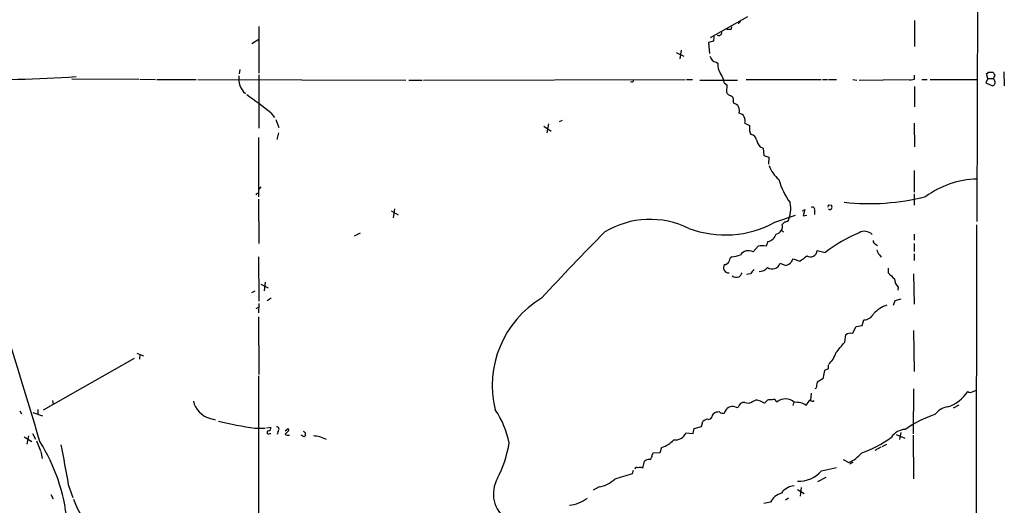
# Model space of a CAD drawing. Extents: x 9 to 981, y 0 to 907.
# Drawn here: x 763 to 954, y 143 to 237 of the extents above; entities that cross this region are included whole.
import ezdxf

# ---------------------------------------------------------------- set-up
doc = ezdxf.new("R2010")
doc.units = 0
doc.header["$MEASUREMENT"] = 0
doc.layers.add('MAIN', color=5, linetype='CONTINUOUS')

msp = doc.modelspace()

# ---------------------------------------------------------------- linework, layer by layer
at = {"layer": 'MAIN'}
for p, q in [((951.3993, 876.7233), (949.0287, 197.9506)), ((897.2973, 233.6799), (904.5787, 237.7439)), ((809.6673, 235.7966), (809.6673, 226.7373)), ((901.3613, 235.1193), (901.446, 235.7119)), ((903.1393, 236.7279), (902.716, 236.3046)), ((936.9213, 236.9819), (936.9213, 231.9019)), ((808.3127, 232.4946), (809.6673, 233.3413)), ((897.9747, 233.8493), (897.89, 232.9179)), ((897.89, 232.9179), (896.9587, 232.6639)), ((896.9587, 232.6639), (897.128, 230.5473)), ((890.6933, 230.7166), (892.1327, 230.0393)), ((891.6247, 231.2246), (891.3707, 229.5313)), ((898.398, 228.8539), (898.7367, 228.6846)), ((773.3453, 225.6366), (786.384, 225.5519)), ((786.5533, 225.5519), (789.6013, 225.4673)), ((805.942, 227.4146), (805.8573, 226.5679)), ((809.6673, 226.3986), (809.6673, 216.0693)), ((936.9213, 225.5519), (936.9213, 226.3139)), ((951.1453, 225.7213), (950.8067, 224.8746)), ((951.1453, 225.7213), (950.8913, 226.6526)), ((951.1453, 225.7213), (952.246, 225.7213)), ((951.3147, 226.9066), (952.1613, 226.9066)), ((952.5, 226.3986), (952.246, 225.7213)), ((952.5, 225.2133), (952.246, 225.7213)), ((954.278, 226.9913), (954.3627, 224.2819)), ((789.8553, 225.4673), (797.4753, 225.4673)), ((797.814, 225.4673), (838.2, 225.3826)), ((838.7927, 225.3826), (841.3327, 225.3826)), ((841.5867, 225.3826), (892.3867, 225.4673)), ((882.0573, 225.0439), (881.8033, 224.9593)), ((892.6407, 225.4673), (893.826, 225.4673)), ((895.2653, 225.3826), (902.5467, 225.3826)), ((900.0067, 224.8746), (900.5147, 224.4513)), ((900.5147, 224.4513), (900.43, 223.0119)), ((904.24, 225.4673), (918.8027, 225.4673)), ((919.0567, 225.4673), (920.0727, 225.4673)), ((920.242, 225.4673), (921.766, 225.4673)), ((924.9833, 225.4673), (925.7453, 225.3826)), ((926.1687, 225.3826), (935.482, 225.4673)), ((936.9213, 224.1126), (936.9213, 220.2179)), ((938.3607, 225.4673), (939.3767, 225.4673)), ((939.9693, 225.4673), (949.0287, 225.4673)), ((950.8067, 224.8746), (952.0767, 224.2819)), ((901.7, 221.2339), (901.7847, 220.8953)), ((811.9533, 219.0326), (812.7153, 218.1013)), ((812.9693, 217.7626), (813.562, 216.1539)), ((864.9547, 216.4079), (866.394, 215.4766)), ((865.886, 216.9159), (865.5473, 215.1379)), ((868.0027, 217.3393), (868.5953, 217.5933)), ((903.986, 217.0006), (904.9173, 216.5773)), ((936.8367, 217.0006), (936.9213, 212.4286)), ((809.5827, 214.2066), (809.5827, 202.6919)), ((813.4773, 215.1379), (813.1387, 213.8679)), ((906.9493, 212.4286), (907.542, 212.1746)), ((907.542, 212.1746), (907.7113, 210.7353)), ((907.7113, 210.7353), (908.6427, 210.3966)), ((908.6427, 210.3966), (908.558, 209.0419)), ((936.8367, 207.8566), (936.8367, 203.6233)), ((810.006, 204.6393), (809.6673, 204.2159)), ((809.3287, 203.4539), (809.5827, 203.4539)), ((936.8367, 203.2846), (936.8367, 201.0833)), ((809.5827, 202.2686), (809.6673, 193.6326)), ((920.242, 201.1679), (920.8347, 201.0833)), ((835.3213, 199.9826), (836.676, 199.2206)), ((835.9987, 200.4059), (835.7447, 198.6279)), ((909.828, 197.7813), (913.8073, 199.1359)), ((915.162, 199.9826), (915.67, 200.2366)), ((915.67, 200.2366), (915.3313, 199.0513)), ((915.3313, 199.0513), (916.0087, 199.1359)), ((917.5327, 200.1519), (917.5327, 199.3053)), ((911.6907, 197.7813), (911.2673, 197.3579)), ((948.8593, 84.0739), (949.0287, 197.2733)), ((829.31, 195.6646), (828.1247, 195.0719)), ((911.1827, 196.1726), (911.5213, 195.9186)), ((936.8367, 195.4953), (936.8367, 194.3099)), ((906.6107, 193.1246), (905.5947, 192.0239)), ((908.4733, 194.0559), (908.1347, 193.1246)), ((929.386, 193.5479), (929.7247, 193.2939)), ((936.8367, 193.6326), (936.8367, 192.1086)), ((918.0407, 192.2779), (919.5647, 191.9393)), ((930.148, 191.4313), (930.4867, 191.0079)), ((936.8367, 191.6853), (936.8367, 190.3306)), ((809.5827, 191.0926), (809.6673, 182.4566)), ((910.844, 189.8226), (911.9447, 189.3993)), ((913.384, 190.6693), (914.654, 190.2459)), ((905.0867, 187.7906), (904.3247, 187.6213)), ((931.8413, 188.8913), (931.8413, 187.9599)), ((936.752, 187.7906), (936.8367, 181.8639)), ((810.006, 185.7586), (811.4453, 185.0813)), ((810.8527, 186.1819), (810.6833, 184.4886)), ((808.9053, 184.4039), (808.228, 184.0653)), ((933.7887, 185.1659), (933.704, 184.5733)), ((809.6673, 182.0333), (809.5827, 180.1706)), ((812.038, 183.0493), (811.276, 182.5413)), ((933.1113, 182.5413), (932.7727, 181.6099)), ((934.2967, 182.8799), (933.1113, 182.5413)), ((809.1593, 181.0173), (809.5827, 181.2713)), ((809.5827, 179.4086), (809.6673, 168.2326)), ((926.7613, 177.7153), (927.1, 178.8159)), ((923.3747, 174.4979), (923.6287, 175.9373)), ((924.8987, 176.1913), (925.576, 177.5459)), ((925.576, 177.5459), (926.7613, 177.7153)), ((936.752, 176.7839), (936.8367, 168.8253)), ((785.9607, 172.3813), (787.2307, 171.8733)), ((786.5533, 172.1273), (786.4687, 171.1959)), ((785.4527, 171.3653), (767.7573, 161.2899)), ((919.48, 168.9946), (919.1413, 167.3859)), ((920.1573, 169.3333), (919.48, 168.9946)), ((809.5827, 167.9786), (809.5827, 137.3293)), ((919.1413, 167.3859), (918.0407, 166.7086)), ((916.8553, 164.5919), (916.7707, 163.2373)), ((917.8713, 165.6079), (917.6173, 165.4386)), ((936.752, 165.4386), (936.6673, 156.7179)), ((769.62, 163.1526), (769.7047, 162.3906)), ((905.51, 162.9833), (906.1873, 163.3219)), ((907.796, 162.6446), (908.3887, 163.2373)), ((910.082, 163.0679), (910.2513, 162.8986)), ((913.4687, 162.7293), (913.2993, 162.2213)), ((763.27, 161.2053), (763.6087, 160.6126)), ((765.81, 160.8666), (767.6727, 160.1893)), ((766.7413, 161.4593), (766.7413, 160.6126)), ((897.7207, 160.2739), (897.89, 160.6126)), ((900.0913, 160.7819), (900.176, 161.1206)), ((902.3773, 161.7979), (902.716, 161.8826)), ((945.5573, 162.3059), (944.4567, 161.7133)), ((800.1, 159.7659), (801.2007, 159.4273)), ((895.604, 158.1573), (895.858, 159.0886)), ((765.7253, 156.8026), (766.318, 155.7019)), ((808.9053, 157.8186), (810.8527, 157.8186)), ((811.1067, 157.9033), (811.9533, 157.9879)), ((811.784, 156.8026), (811.9533, 156.8026)), ((813.3927, 157.2259), (813.2233, 156.5486)), ((814.7473, 157.3106), (815.34, 157.7339)), ((815.34, 157.7339), (815.4247, 157.3106)), ((892.556, 156.8873), (893.9953, 156.8026)), ((893.9953, 156.8026), (894.1647, 157.7339)), ((894.1647, 157.7339), (895.604, 158.1573)), ((934.2967, 156.9719), (934.0427, 155.6173)), ((764.1167, 156.1253), (765.556, 155.1939)), ((764.9633, 156.2946), (764.6247, 154.6859)), ((766.4873, 155.3633), (767.2493, 153.4159)), ((818.4727, 156.1253), (817.88, 156.4639)), ((821.436, 156.2099), (822.706, 155.7019)), ((933.3653, 156.5486), (935.0587, 155.8713)), ((936.6673, 156.4639), (936.752, 147.9973)), ((767.334, 153.2466), (767.588, 151.8919)), ((886.0367, 152.5693), (886.206, 152.9926)), ((886.206, 152.9926), (887.5607, 153.0773)), ((887.5607, 153.0773), (887.8993, 154.0933)), ((930.402, 154.0933), (929.2167, 153.5006)), ((930.656, 154.2626), (931.5873, 154.6859)), ((884.174, 150.0293), (884.5127, 151.3839)), ((924.1367, 151.1299), (923.1207, 151.6379)), ((924.9833, 151.1299), (924.306, 150.7913)), ((882.3113, 149.6059), (882.142, 148.9286)), ((918.8873, 149.5213), (921.766, 150.1986)), ((919.734, 148.2513), (918.1253, 147.4046)), ((772.668, 146.8966), (773.5147, 144.3566)), ((875.7073, 146.3886), (874.522, 145.7959)), ((914.2307, 145.8806), (915.5007, 145.1186)), ((914.908, 146.3039), (914.7387, 144.6106)), ((769.2813, 144.9493), (769.7047, 144.1026)), ((908.9813, 143.4253), (907.7113, 143.1713)), ((912.4527, 144.1873), (911.86, 143.8486))]:
    msp.add_line(p, q, dxfattribs=at)
for centre, radius, start, end in [((900.6841, 232.8332), 2.3843, 73.499393, 96.117808), ((898.9251, 234.6143), 0.5794, 241.878069, 8.096537), ((898.758, 230.3991), 1.5866, 193.106944, 256.885203), ((901.7747, 228.3646), 3.0548, 173.987067, 214.08542), ((746.0247, 717.9122), 492.6582, 268.007462, 273.277623), ((809.7635, 225.7213), 4.023, 172.745675, 227.443884), ((896.4644, 224.4088), 3.5728, 7.491213, 38.904751), ((935.99, 229.9574), 4.5029, 265.686199, 281.936301), ((950.8492, 227.2027), 0.5517, 274.376403, 327.539959), ((1079.319, 311.3198), 152.6259, 213.578058, 213.807262), ((882.0996, 225.3403), 0.2994, 261.878017, 8.121983), ((952.0051, 224.8763), 0.5987, 276.868619, 34.252736), ((767.1295, 163.7623), 71.1616, 50.958206, 55.635883), ((901.587, 223.5904), 1.2936, 206.565051, 256.120598), ((901.0479, 221.6149), 0.7552, 329.703699, 72.364007), ((901.5296, 219.4664), 1.4515, 339.070185, 79.877688), ((902.6304, 217.5191), 1.4514, 339.068774, 79.884766), ((1158.9171, 216.0693), 254.0003, 179.885409, 180.114592), ((905.8831, 215.5343), 0.9662, 178.398651, 229.52928), ((905.0865, 213.6138), 1.1976, 8.136869, 81.863131), ((908.8118, 214.2064), 2.5748, 189.457932, 223.667122), ((-4912.4061, -1568.9504), 5935.5032, 16.8866884, 17.4324157), ((914.2879, 210.6159), 5.8534, 198.19784, 230.819962), ((923.631, 209.6924), 13.5325, 195.488619, 216.772771), ((949.537, 188.4957), 17.6749, 91.647955, 126.10128), ((724.594, 245.6346), 94.6529, 333.306822, 333.536005), ((928.1903, 245.6099), 44.2064, 263.635662, 284.317996), ((907.1544, 200.4017), 5.7611, 334.820103, 11.916727), ((917.1093, 200.293), 0.4462, 341.569111, 124.694341), ((919.7761, 201.041), 0.4829, 322.133342, 15.236386), ((920.199, 200.7446), 0.7203, 331.951376, 28.048624), ((920.5384, 200.5754), 0.3414, 209.763614, 330.228054), ((885.6065, 181.1035), 17.2308, 64.041687, 120.705539), ((900.1974, 215.3527), 20.0375, 249.404062, 298.726435), ((909.7822, 196.9945), 1.5289, 281.308463, 13.74994), ((954.347, 28.5705), 174.5046, 103.919653, 104.148876), ((1226.4197, -149.8847), 491.74, 135.313774, 137.386229), ((908.0782, 196.1161), 2.0978, 280.85623, 342.786425), ((938.2397, 167.1978), 30.9983, 112.917664, 127.045676), ((927.2154, 193.9055), 2.1202, 45.225482, 119.582984), ((907.3727, 189.7393), 3.47, 77.314663, 102.685337), ((929.6884, 194.3039), 0.8142, 185.539741, 248.198591), ((900.9389, 198.0301), 6.956, 274.180628, 288.4412), ((904.6792, 190.4342), 1.8345, 60.062583, 147.076556), ((911.139, 196.3439), 7.0385, 299.959944, 313.777892), ((916.7064, 192.4064), 1.3404, 238.633048, 354.499084), ((931.1075, 192.5461), 1.4708, 183.851648, 229.281668), ((900.8869, 189.0042), 1.0456, 147.33128, 272.80138), ((900.0463, 190.4931), 0.9253, 267.547294, 344.505388), ((902.039, 190.1611), 1.1042, 122.481141, 175.595723), ((909.2866, 190.3553), 1.6459, 236.938481, 341.117033), ((911.3759, 191.5565), 2.2309, 284.771276, 318.443456), ((913.906, 189.9779), 0.8663, 127.052435, 173.458233), ((902.3774, 188.6371), 1.5262, 236.304726, 289.438161), ((901.6573, 188.7646), 1.9906, 308.089814, 336.155872), ((1117.0971, 18.8915), 271.0633, 141.228066, 141.457252), ((906.6226, 190.6253), 2.4165, 273.734586, 316.956907), ((1228.7713, 483.7295), 419.1027, 224.887825, 225.116999), ((935.437, 186.9315), 2.4154, 183.72445, 226.967882), ((874.7139, 166.1377), 19.7405, 121.052458, 193.96247), ((933.5464, 175.7773), 6.2332, 108.318677, 137.338618), ((927.0414, 180.9642), 2.1491, 271.562491, 333.381296), ((924.5177, 174.7943), 1.448, 74.744881, 127.874984), ((414.5329, 596.8278), 661.2734, 320.0787282, 320.3079132), ((916.6325, 174.0486), 5.2911, 313.01488, 342.594813), ((1089.4572, 169.6719), 169.3002, 179.885375, 180.114592), ((922.0296, 165.5313), 4.159, 163.55635, 178.944674), ((941.4185, 168.5549), 6.8666, 286.389305, 328.141971), ((947.7905, 165.7032), 0.9425, 235.058778, 294.544581), ((949.028, 163.5778), 1.5244, 93.158773, 123.708831), ((801.1487, 163.8979), 4.263, 191.227166, 255.759045), ((903.881, 161.6256), 1.193, 84.950372, 167.559748), ((904.6089, 164.1503), 1.4744, 245.009634, 307.673554), ((905.1852, 158.6926), 4.7365, 56.550151, 77.785695), ((909.0659, 160.9512), 2.3843, 83.882192, 106.500607), ((909.574, 162.8138), 0.5681, 26.574073, 116.56054), ((911.8946, 160.8536), 2.6234, 48.351588, 128.784303), ((913.9607, 159.3533), 3.4756, 55.606265, 95.32741), ((917.5468, 161.7979), 1.6771, 120.880561, 165.377114), ((917.1256, 163.7222), 0.6545, 227.805219, 299.510349), ((840.2101, 151.1253), 18.4544, 11.929241, 33.737169), ((898.9624, 159.103), 1.8517, 86.504536, 125.389486), ((899.6998, 161.5651), 0.8756, 224.504926, 296.559198), ((901.5656, 160.5202), 1.5138, 57.572934, 156.632431), ((943.9987, 158.1921), 3.8295, 99.661556, 143.995506), ((817.7122, 223.3994), 66.1695, 256.079367, 262.351461), ((896.7531, 158.4037), 1.1271, 79.48964, 142.578016), ((896.8317, 160.4009), 0.898, 278.130102, 351.869898), ((946.6835, 141.681), 19.6333, 107.130021, 126.00021), ((811.5591, 157.0196), 0.3125, 111.358743, 316.024188), ((811.4937, 157.8034), 0.4952, 264.390726, 21.872304), ((813.1079, 157.6031), 0.4726, 307.054159, 96.549055), ((984.3984, -12.3654), 239.462, 134.881179, 135.110379), ((818.1847, 156.5994), 0.5547, 301.27729, 77.654922), ((890.4931, 157.7456), 2.2343, 262.08169, 337.409526), ((935.2614, 154.1845), 3.3822, 92.001089, 146.716349), ((736.7535, 136.2155), 35.8472, 5.850151, 31.966619), ((815.3401, 157.3957), 0.9657, 232.133342, 285.242111), ((863.1968, 452.6439), 299.3611, 261.751936, 261.9811), ((834.1299, 159.1753), 24.5049, 333.082878, 350.047078), ((886.3166, 159.1421), 5.2911, 287.405187, 316.98512), ((918.7712, 174.8865), 23.2775, 289.853755, 305.94116), ((2698.1324, 510.5756), 1959.509, 190.4667593, 190.695941), ((921.5335, 157.3428), 6.7362, 292.733644, 319.77493), ((885.4227, 150.3475), 1.3792, 85.592055, 131.284406), ((884.9357, 152.6541), 1.1042, 302.481141, 355.595723), ((883.031, 149.7893), 0.3875, 56.88812, 169.502061), ((883.6383, 149.3005), 0.9045, 53.68248, 115.936137), ((914.3506, 153.5661), 6.078, 268.869656, 318.28066), ((861.2521, 145.0655), 6.074, 150.22423, 235.853659), ((874.4303, 152.7526), 6.4909, 281.346287, 311.783816), ((898.8411, 87.1119), 64.0325, 105.116997, 108.281218), ((914.0154, 143.0405), 3.6316, 97.310334, 143.448795), ((792.1683, 150.6923), 19.6524, 199.853881, 223.518411), ((868.8884, 150.6775), 7.9164, 277.706655, 304.931305), ((912.0034, 141.9764), 3.3515, 105.672998, 154.385318)]:
    msp.add_arc(centre, radius, start, end, dxfattribs=at)

doc.saveas('drawing.dxf')
